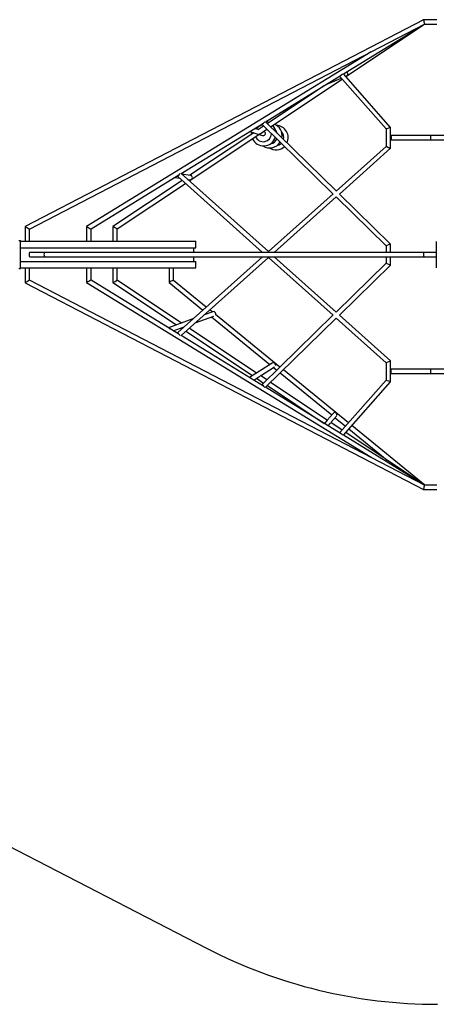
# Model space of a CAD drawing. Units: millimetres. Extents: x 22031 to 32440, y 10859 to 16541.
# Drawn here: x 24489 to 26011, y 11003 to 14600 of the extents above; entities that cross this region are included whole.
import ezdxf

# ---------------------------------------------------------------- set-up
doc = ezdxf.new("R2010")
doc.units = ezdxf.units.MM
doc.layers.add('Default', color=7, linetype='Continuous')

# ---------------------------------------------------------------- blocks, each defined once
blk = doc.blocks.new('SE1')
at = {"layer": 'Default', "color": 7, "linetype": 'Continuous'}
for p, q in [((25963.9, 14599.6), (24508.8, 13844.4)), ((24524.8, 13834.7), (25967.8, 14583.6)), ((25671.5, 14401.4), (25968.1, 14583.6)), ((25680.1, 14391.6), (25968.3, 14583.6)), ((25963.5, 14599.6), (25961.8, 14598.5)), ((25963.6, 14599.6), (25961.9, 14598.5)), ((25963.6, 14599.6), (25963.5, 14599.6)), ((25963.9, 14599.6), (25963.6, 14599.6)), ((26012.9, 14599.6), (25963.9, 14599.6)), ((25967.8, 14583.6), (26012.9, 14583.6)), ((25772.4, 14482.1), (24733.2, 13844)), ((25386.7, 14226.5), (25663.3, 14396.4)), ((25658.5, 14391.8), (25828.1, 14200.3)), ((25844.1, 14206.3), (25671.5, 14401.4)), ((25679.3, 14392.6), (25683.3, 14394.3)), ((25601.2, 14358.3), (25393.5, 14219.9)), ((25405.2, 14208.4), (25666.7, 14382.7)), ((25608.6, 14362.6), (25663.7, 14386)), ((25078.3, 14037.2), (25379.1, 14221.9)), ((25379.8, 14210.8), (25360.8, 14198.1)), ((25374, 14216.5), (25633.4, 13963.1)), ((25645.4, 13973.8), (25386.7, 14226.5)), ((25108.1, 14010.6), (25365.9, 14182.3)), ((25343.8, 14186.8), (25110.2, 14031.2)), ((25329.6, 14191.5), (25358.8, 14181.9)), ((25335, 14183.5), (25335.1, 14181)), ((25335.1, 14181), (25335.1, 14181)), ((25363.9, 14197.1), (25347.5, 14202.5)), ((25363.2, 14180.5), (25375.9, 14176.3)), ((25367, 14183), (25391.5, 14199.4)), ((25375.9, 14176.3), (25376.7, 14176.1)), ((25376.7, 14176.1), (25378.4, 14175.9)), ((25380.9, 14191.5), (25380.1, 14191.7)), ((25828.1, 14200.3), (25828.1, 14136.9)), ((25844.1, 14129.7), (25844.1, 14206.3)), ((25844.1, 14176.3), (25844.2, 14176.2)), ((25989.9, 14176.3), (25844.1, 14176.3)), ((25844.2, 14176.2), (25844.5, 14175.7)), ((25844.5, 14175.7), (25844.9, 14174.9)), ((25844.9, 14174.9), (25845.2, 14173.8)), ((25845.2, 14173.8), (25845.4, 14172.4)), ((25845.4, 14172.4), (25845.6, 14170.9)), ((26043.9, 14176.3), (25989.9, 14176.3)), ((25828.1, 14136.9), (25645.2, 13973.6)), ((25844.2, 14160.4), (25844.1, 14160.4)), ((25844.1, 14160.3), (25989.9, 14160.3)), ((25844.5, 14160.9), (25844.2, 14160.4)), ((25844.9, 14161.7), (25844.5, 14160.9)), ((25845.2, 14162.8), (25844.9, 14161.7)), ((25845.4, 14164.2), (25845.2, 14162.8)), ((25845.6, 14165.8), (25845.4, 14164.2)), ((25845.6, 14170.9), (25845.6, 14169.2)), ((25845.6, 14169.2), (25845.6, 14167.4)), ((25845.6, 14167.4), (25845.6, 14165.8)), ((25989.9, 14160.3), (26043.9, 14160.3)), ((25656.7, 13962.4), (25844.1, 14129.7)), ((24749.2, 13835.1), (25070.7, 14032.5)), ((25397.4, 13752.3), (25078.3, 14037.2)), ((25113.2, 14030.7), (25080.2, 14035.5)), ((25082, 14012.4), (24829, 13843.9)), ((24845, 13835.3), (25094.4, 14001.4)), ((25055.1, 14022.9), (25073.2, 14020.3)), ((25065.9, 14026.8), (25376.4, 13749.6)), ((25101.8, 14016.2), (25110.9, 14014.9)), ((25633.6, 13963.2), (25397.4, 13752.3)), ((25843.9, 13779.9), (25656.9, 13962.6)), ((25418.3, 13749.6), (25645, 13952)), ((25644.9, 13951.9), (25827.9, 13773.2)), ((24508.8, 13844.4), (24508.8, 13790.6)), ((24524.8, 13790.6), (24524.8, 13834.7)), ((24733.2, 13844), (24733.2, 13790.6)), ((24749.2, 13790.6), (24749.2, 13835.1)), ((24829, 13843.9), (24829, 13790.6)), ((24845, 13790.6), (24845, 13835.3)), ((24485.6, 13792.6), (24491.7, 13792.6)), ((24491.7, 13690.6), (24491.7, 13792.6)), ((24491.7, 13790.6), (25132.6, 13790.6)), ((25132.6, 13766.6), (25132.6, 13790.6)), ((25843.9, 13749.6), (25843.9, 13779.9)), ((26010.9, 13789.6), (26010.9, 13693.6)), ((24491.7, 13766.6), (25132.6, 13766.6)), ((24523.1, 13744.1), (24523, 13742.4)), ((24523, 13742.4), (24523, 13740.7)), ((24523, 13740.7), (24523.1, 13739)), ((24523.4, 13745.7), (24523.1, 13744.1)), ((24523.7, 13747.1), (24523.4, 13745.7)), ((24524.1, 13748.2), (24523.7, 13747.1)), ((24524.6, 13749), (24524.1, 13748.2)), ((24525.1, 13749.5), (24524.6, 13749)), ((24525.5, 13749.6), (24525.1, 13749.5)), ((24580.6, 13749.6), (24525.5, 13749.6)), ((25965.9, 13749.6), (24580.6, 13749.6)), ((25124, 13766.6), (25124, 13749.6)), ((25827.9, 13773.2), (25827.9, 13749.6)), ((26010.9, 13749.6), (25965.9, 13749.6)), ((24491.7, 13716.6), (25132.6, 13716.6)), ((24523.1, 13739), (24523.4, 13737.4)), ((24523.4, 13737.4), (24523.7, 13736.1)), ((24523.7, 13736.1), (24524.1, 13735)), ((24524.1, 13735), (24524.6, 13734.1)), ((24524.6, 13734.1), (24525.1, 13733.7)), ((24525.1, 13733.7), (24525.5, 13733.6)), ((24525.5, 13733.6), (24580.6, 13733.6)), ((24580.6, 13733.6), (25965.9, 13733.6)), ((25376.4, 13733.6), (25065.9, 13456.3)), ((25078.3, 13446), (25397.4, 13730.8)), ((25124, 13733.6), (25124, 13716.6)), ((25132.6, 13692.6), (25132.6, 13716.6)), ((25397.4, 13730.9), (25633.6, 13519.9)), ((25645, 13531.1), (25418.3, 13733.6)), ((25827.9, 13709.9), (25644.9, 13531.2)), ((25827.9, 13733.6), (25827.9, 13709.9)), ((25843.9, 13703.2), (25843.9, 13733.6)), ((25965.9, 13733.6), (26010.9, 13733.6)), ((24485.6, 13690.6), (24491.7, 13690.6)), ((24491.7, 13692.6), (25132.6, 13692.6)), ((24508.8, 13692.6), (24508.8, 13638.7)), ((24524.8, 13648.4), (24524.8, 13692.6)), ((24733.2, 13692.6), (24733.2, 13639.1)), ((24749.2, 13648), (24749.2, 13692.6)), ((24829, 13692.6), (24829, 13639.3)), ((24845, 13647.9), (24845, 13692.6)), ((25034.5, 13692.6), (25034.5, 13639.8)), ((25050.5, 13647.4), (25050.5, 13692.6)), ((25656.9, 13520.6), (25843.9, 13703.2)), ((24508.8, 13638.7), (25963.9, 12883.6)), ((25967.8, 12899.6), (24524.8, 13648.4)), ((24733.2, 13639.1), (25772.4, 13001)), ((25070.7, 13450.6), (24749.2, 13648)), ((24829, 13639.3), (25061.4, 13484.4)), ((25080.1, 13491.2), (24845, 13647.9)), ((25034.5, 13639.8), (25158.4, 13538.9)), ((25170.4, 13549.7), (25050.5, 13647.4)), ((25194.9, 13532.7), (25162.2, 13520.9)), ((25170.9, 13528.7), (25174.9, 13525.4)), ((25192.4, 13531.8), (25183, 13539.4)), ((25121.8, 13506.3), (25032.6, 13474)), ((25130.2, 13492.3), (25197.9, 13516.7)), ((25189.3, 13513.7), (25403, 13339.7)), ((25439.5, 13330.6), (25204.2, 13522.2)), ((25633.4, 13520), (25374, 13266.7)), ((25386.7, 13256.6), (25645.4, 13509.4)), ((25645.2, 13509.5), (25828.1, 13346.3)), ((25844.1, 13353.4), (25656.7, 13520.7)), ((25050, 13463.3), (25089.8, 13477.7)), ((25078, 13473.4), (25082, 13470.7)), ((25095.8, 13461.6), (25339.4, 13299.3)), ((25354.2, 13308.7), (25108.1, 13472.6)), ((25379.1, 13261.3), (25078.3, 13446)), ((25411.6, 13345.1), (25328.5, 13292.3)), ((25828.1, 13346.3), (25828.1, 13282.9)), ((25844.1, 13276.8), (25844.1, 13353.4)), ((25368.7, 13299), (25420.1, 13331.6)), ((25416.1, 13329), (25428, 13319.3)), ((25423.6, 13336.6), (25423.4, 13335.7)), ((25423.8, 13338.4), (25423.6, 13336.6)), ((25440.4, 13309.2), (25629, 13155.6)), ((25689.9, 13126.7), (25452, 13320.4)), ((25844.2, 13322.7), (25844.1, 13322.8)), ((25989.9, 13322.8), (25844.1, 13322.8)), ((25844.5, 13322.3), (25844.2, 13322.7)), ((25844.9, 13321.5), (25844.5, 13322.3)), ((25845.2, 13320.3), (25844.9, 13321.5)), ((25844.9, 13308.2), (25845.2, 13309.3)), ((25845.4, 13319), (25845.2, 13320.3)), ((25845.2, 13309.3), (25845.4, 13310.7)), ((25845.6, 13317.4), (25845.4, 13319)), ((25845.4, 13310.7), (25845.6, 13312.3)), ((25845.6, 13315.7), (25845.6, 13317.4)), ((25845.6, 13314), (25845.6, 13315.7)), ((25845.6, 13312.3), (25845.6, 13314)), ((26043.9, 13322.8), (25989.9, 13322.8)), ((25343.7, 13283), (25365.6, 13297)), ((25354, 13289.6), (25379.8, 13272.3)), ((25391.5, 13283.8), (25368.3, 13299.2)), ((25612.6, 13136.5), (25405.2, 13274.7)), ((25828.1, 13282.9), (25658.5, 13091.3)), ((25671.5, 13081.7), (25844.1, 13276.8)), ((25844.1, 13306.9), (25844.2, 13306.9)), ((25844.1, 13306.8), (25989.9, 13306.8)), ((25844.2, 13306.9), (25844.5, 13307.4)), ((25844.5, 13307.4), (25844.9, 13308.2)), ((25989.9, 13306.8), (26043.9, 13306.8)), ((25663.3, 13086.8), (25386.7, 13256.6)), ((25393.5, 13263.3), (25601.2, 13124.9)), ((25612.6, 13136.4), (25602.1, 13124.3)), ((25634, 13161.4), (25612.6, 13136.5)), ((25626, 13127.6), (25646.1, 13150.9)), ((25641.4, 13145.5), (25679.2, 13114.7)), ((25616, 13115.8), (25624.6, 13125.8)), ((25666.7, 13100.5), (25625.9, 13127.7)), ((25691.7, 13104.6), (25831.4, 12990.7)), ((25968.7, 12899.6), (25702.3, 13116.6)), ((25968.1, 12899.6), (25671.5, 13081.7)), ((25968.3, 12899.6), (25680.1, 13091.5)), ((25961.5, 12884.9), (25963, 12883.6)), ((25961.8, 12884.7), (25963.5, 12883.6)), ((25961.9, 12884.6), (25963.6, 12883.6)), ((25963, 12883.6), (25963.5, 12883.6)), ((25963.5, 12883.6), (25963.6, 12883.6)), ((25963.6, 12883.6), (25963.9, 12883.6)), ((25963.9, 12883.6), (26012.9, 12883.6)), ((26012.9, 12899.6), (25967.8, 12899.6)), ((22843.1, 12408.5), (25171.2, 11207.4))]:
    blk.add_line(p, q, dxfattribs=at)
for centre, radius, start, end in [((25739.9, 14312.6), 113.6, 128.3191, 135.7699), ((25680, 14401.6), 8.02, 294.4856, 63.7696), ((25605.6, 14369.6), 7.61, 286.1935, 316.9096), ((25378.5, 14183.9), 29.9, 93.3875, 146.4827), ((25510.7, 14094.8), 183, 133.8182, 138.3153), ((25381.7, 14188.7), 39.4, 63.1606, 80.2632), ((25380.8, 14184), 43.9, 7.6314, 42.6258), ((25402.5, 14176.2), 44.8, 349.5344, 68.1812), ((25425, 14168.7), 44.8, 334.6076, 87.2283), ((25329.3, 14200), 7.98, 279.0777, 324.026), ((25371.4, 14183.7), 36.4, 170.7733, 180.4223), ((25378.4, 14183.8), 29.9, 202.6939, 358.6432), ((25378.4, 14183.9), 8, 270.0547, 71.5555), ((25400.9, 14176.6), 29.9, 15.1312, 43.4981), ((25423.4, 14169.1), 30, 346.5231, 43.4729), ((25379.9, 14183.2), 44.8, 204.7011, 341.8249), ((25402.4, 14175.8), 44.8, 236.3619, 327.6876), ((25424.9, 14168.2), 44.6, 236.2823, 314.3523), ((25400.8, 14176.5), 30, 280.2112, 335.0066), ((25423.4, 14169), 29.9, 280.1719, 314.7119), ((25211.9, 13907.8), 188.4, 136.5181, 140.8217), ((25112, 14022.9), 7.91, 359.3019, 81.3366), ((25054.8, 14030.9), 7.89, 273.7514, 329.3538), ((25112, 14022.8), 7.95, 262.4135, 0.2645), ((25197.5, 13525.1), 7.98, 0.1162, 109.1151), ((25197.5, 13525.1), 8.02, 335.4048, 0.6909), ((25033, 13465.7), 7.96, 28, 88.8986), ((25204.1, 13568.5), 178, 219.0528, 223.6071), ((25415.8, 13338.3), 8, 0.1635, 122.1132), ((25329.3, 13283.4), 8.02, 32.7926, 84.1038), ((25510.8, 13388.4), 183.1, 221.6855, 226.1807), ((25640.1, 13156.2), 7.98, 89.8627, 139.3064), ((25640.1, 13156.2), 8.01, 345.3458, 89.8874), ((25743, 13173.9), 118.1, 224.3726, 231.5387), ((26014.9, 12842.6), 1840, 242.7092, 270)]:
    blk.add_arc(centre, radius, start, end, dxfattribs=at)
for centre, major_axis, ratio, start_param, end_param in [((25965.9, 14591.6), (2.42, -8), 0.02449, 3.003798, 3.149002), ((25965.9, 14591.6), (-2.26, 8), 0.009287, 0.002624, 0.188833), ((25965.9, 14591.6), (1.95, -8), 0.008517, 3.139514, 6.281107), ((25836.1, 14203.3), (8, 3.03), 0.016144, 0.006118, 3.14771), ((25989.9, 14168.3), (0, 8), 0.112147, 4.712389, 6.283185), ((25836.1, 14133.3), (8, -3.58), 0.010433, 3.146264, 6.259886), ((25989.9, 14168.3), (0, 8), 0.112147, 3.141593, 4.712389), ((25836.1, 14133.3), (-8, 3.58), 0.010433, 3.118293, 3.146264), ((24516.8, 13839.6), (8, -4.86), 0.008517, 3.127578, 6.27801), ((24741.2, 13839.6), (8, -4.48), 0.009287, 3.124993, 6.27799), ((24837, 13839.6), (8, -4.28), 0.02449, 0.013111, 3.095885), ((24837, 13839.6), (8, -4.28), 0.02449, 3.095885, 3.154704), ((25835.9, 13776.6), (8, 3.37), 0.010125, 0.004264, 3.137329), ((24580.6, 13741.6), (0, 8), 0.396499, 0, 3.141593), ((25965.9, 13741.6), (0, 8), 0.25407, 0, 3.141593), ((25835.9, 13706.6), (8, -3.37), 0.010125, 3.145857, 6.259148), ((25835.9, 13706.6), (-8, 3.37), 0.010125, 3.117555, 3.145857), ((24516.8, 13643.6), (8, 4.86), 0.008517, 0.005176, 3.155607), ((24741.2, 13643.6), (8, 4.48), 0.009287, 0.005196, 3.158192), ((24837, 13643.6), (8, 4.28), 0.02449, 3.1873, 6.270074), ((24837, 13643.6), (8, 4.28), 0.02449, 3.128481, 3.1873), ((25042.5, 13643.6), (8, 3.8), 0.048579, 0.023084, 3.164677), ((25836.1, 13349.8), (8, 3.58), 0.010433, 0.004671, 3.136921), ((25989.9, 13314.8), (0, 8), 0.112147, 4.712389, 6.283185), ((25989.9, 13314.8), (0, 8), 0.112147, 3.141593, 4.712389), ((25836.1, 13279.8), (-8, 3.03), 0.016144, 0.006118, 3.14771), ((25965.9, 12891.6), (2.85, 8), 0.048579, 2.889975, 3.15887), ((25965.9, 12891.6), (2.42, 8), 0.02449, 3.134183, 3.279388), ((25965.9, 12891.6), (2.26, 8), 0.009287, -3.330425, -3.144216), ((25965.9, 12891.6), (-1.95, -8), 0.008517, 3.139514, 6.281107)]:
    blk.add_ellipse(centre, major_axis=major_axis, ratio=ratio, start_param=start_param, end_param=end_param, dxfattribs=at)
blk = doc.blocks.new('SE')
at = {"layer": 'Default'}
blk.add_blockref('SE1', (0, 0), dxfattribs=at)

msp = doc.modelspace()

# ---------------------------------------------------------------- block references
msp.add_blockref('SE', (0, 0))

doc.saveas('drawing.dxf')
